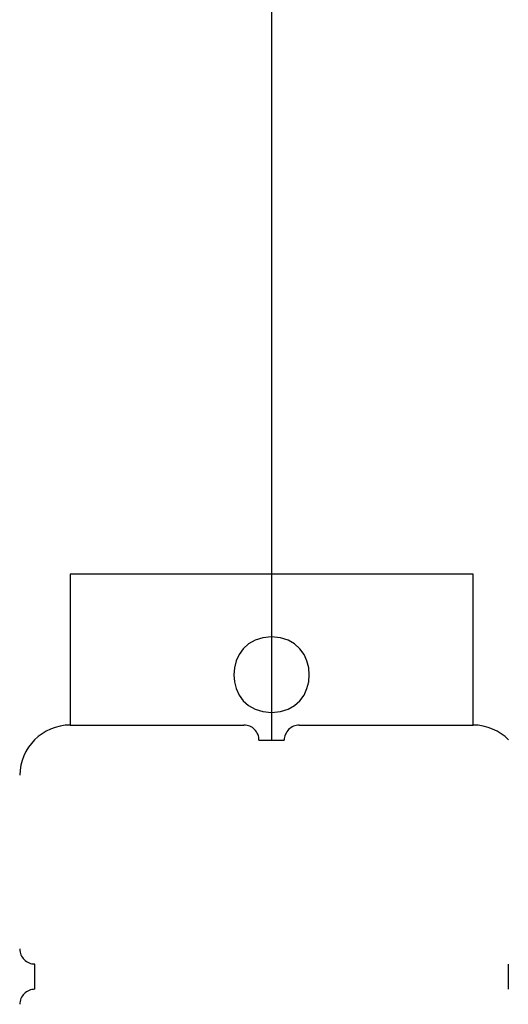
# Model space of a CAD drawing. Extents: x -33.4 to 33.4, y -17 to 17.
# Drawn here: x -24.3 to -23.3, y 6.6 to 8.5 of the extents above; entities that cross this region are included whole.
import ezdxf

# ---------------------------------------------------------------- set-up
doc = ezdxf.new("R2010")
doc.units = 0
doc.linetypes.add('NEW_LINE12', pattern=[0])
doc.layers.get('0').update_dxf_attribs({"linetype": 'CONTINUOUS'})

msp = doc.modelspace()

# ---------------------------------------------------------------- linework, layer by layer
at = {"color": 0, "linetype": 'NEW_LINE12'}
msp.add_lwpolyline([(-23.7791, 17.0469), (-23.7791, 7.0919)], dxfattribs=at)
at = {"color": 0}
for points in [[(-23.3791, 7.4219), (-24.1791, 7.4219)], [(-24.1791, 7.4219), (-24.1791, 7.1219)], [(-23.3791, 7.1219), (-23.3791, 7.4219)], [(-23.7791, 7.2969), (-23.7791, 7.2969), (-23.7965, 7.2951), (-23.8118, 7.2904), (-23.8247, 7.2829), (-23.8353, 7.2734), (-23.8434, 7.2619), (-23.8493, 7.2493), (-23.8529, 7.2357), (-23.8541, 7.2219), (-23.8529, 7.2078), (-23.8493, 7.1942), (-23.8434, 7.1815), (-23.8353, 7.1702), (-23.8247, 7.1605), (-23.8118, 7.1532), (-23.7965, 7.1485), (-23.7791, 7.147), (-23.7791, 7.147), (-23.7614, 7.1485), (-23.7462, 7.1532), (-23.7333, 7.1605), (-23.7228, 7.1702), (-23.7144, 7.1815), (-23.7087, 7.1942), (-23.7051, 7.2078), (-23.7041, 7.2219), (-23.7051, 7.2357), (-23.7087, 7.2493), (-23.7144, 7.2619), (-23.7228, 7.2734), (-23.7333, 7.2829), (-23.7462, 7.2904), (-23.7614, 7.2951), (-23.7791, 7.2969), (-23.7791, 7.2969), (-23.7791, 7.2969), (-23.7791, 7.2969), (-23.7791, 7.2969), (-23.7791, 7.2969), (-23.7791, 7.2969), (-23.7791, 7.2969), (-23.7791, 7.2969), (-23.7791, 7.2969), (-23.7791, 7.2969), (-23.7791, 7.2969), (-23.7791, 7.2969), (-23.7791, 7.2969), (-23.7791, 7.2969), (-23.7791, 7.2969), (-23.7791, 7.2969), (-23.7791, 7.2969)], [(-24.179, 7.1219), (-24.179, 7.1219), (-24.189, 7.1213), (-24.1989, 7.1197), (-24.2084, 7.1172), (-24.2177, 7.1139), (-24.2264, 7.1095), (-24.2347, 7.1046), (-24.2424, 7.0988), (-24.2496, 7.0925), (-24.2559, 7.0853), (-24.2617, 7.0776), (-24.2666, 7.0693), (-24.271, 7.0607), (-24.2743, 7.0514), (-24.2768, 7.0419), (-24.2784, 7.032), (-24.279, 7.022), (-24.279, 7.022), (-24.279, 7.022), (-24.279, 7.022), (-24.279, 7.022), (-24.279, 7.022), (-24.279, 7.022), (-24.279, 7.022), (-24.279, 7.022), (-24.279, 7.022), (-24.279, 7.022), (-24.279, 7.022), (-24.279, 7.022), (-24.279, 7.022), (-24.279, 7.022), (-24.279, 7.022), (-24.279, 7.022), (-24.279, 7.022)], [(-24.179, 7.1219), (-24.179, 7.1219), (-24.189, 7.1213), (-24.1989, 7.1197), (-24.2084, 7.1172), (-24.2177, 7.1139), (-24.2264, 7.1095), (-24.2347, 7.1046), (-24.2424, 7.0988), (-24.2496, 7.0925), (-24.2559, 7.0853), (-24.2617, 7.0776), (-24.2666, 7.0693), (-24.271, 7.0607), (-24.2743, 7.0514), (-24.2768, 7.0419), (-24.2784, 7.032), (-24.279, 7.022), (-24.279, 7.022), (-24.279, 7.022), (-24.279, 7.022), (-24.279, 7.022), (-24.279, 7.022), (-24.279, 7.022), (-24.279, 7.022), (-24.279, 7.022), (-24.279, 7.022), (-24.279, 7.022), (-24.279, 7.022), (-24.279, 7.022), (-24.279, 7.022), (-24.279, 7.022), (-24.279, 7.022), (-24.279, 7.022), (-24.279, 7.022)], [(-24.1791, 7.1219), (-23.8341, 7.1219)], [(-23.804, 7.0919), (-23.804, 7.0919), (-23.8041, 7.0948), (-23.8045, 7.0978), (-23.8052, 7.1006), (-23.8063, 7.1035), (-23.8074, 7.106), (-23.809, 7.1086), (-23.8107, 7.1108), (-23.8127, 7.1131), (-23.8147, 7.1149), (-23.8171, 7.1167), (-23.8195, 7.1181), (-23.8222, 7.1195), (-23.8249, 7.1204), (-23.8278, 7.1212), (-23.8308, 7.1216), (-23.834, 7.1219), (-23.834, 7.1219), (-23.834, 7.1219), (-23.834, 7.1219), (-23.834, 7.1219), (-23.834, 7.1219), (-23.834, 7.1219), (-23.834, 7.1219), (-23.834, 7.1219), (-23.834, 7.1219), (-23.834, 7.1219), (-23.834, 7.1219), (-23.834, 7.1219), (-23.834, 7.1219), (-23.834, 7.1219), (-23.834, 7.1219), (-23.834, 7.1219), (-23.834, 7.1219)], [(-23.804, 7.0919), (-23.804, 7.0919), (-23.8041, 7.0948), (-23.8045, 7.0978), (-23.8052, 7.1006), (-23.8063, 7.1035), (-23.8074, 7.106), (-23.809, 7.1086), (-23.8107, 7.1108), (-23.8127, 7.1131), (-23.8147, 7.1149), (-23.8171, 7.1167), (-23.8195, 7.1181), (-23.8222, 7.1195), (-23.8249, 7.1204), (-23.8278, 7.1212), (-23.8308, 7.1216), (-23.834, 7.1219), (-23.834, 7.1219), (-23.834, 7.1219), (-23.834, 7.1219), (-23.834, 7.1219), (-23.834, 7.1219), (-23.834, 7.1219), (-23.834, 7.1219), (-23.834, 7.1219), (-23.834, 7.1219), (-23.834, 7.1219), (-23.834, 7.1219), (-23.834, 7.1219), (-23.834, 7.1219), (-23.834, 7.1219), (-23.834, 7.1219), (-23.834, 7.1219), (-23.834, 7.1219)], [(-23.7241, 7.1219), (-23.7241, 7.1219), (-23.727, 7.1216), (-23.73, 7.1212), (-23.7327, 7.1204), (-23.7356, 7.1194), (-23.7381, 7.118), (-23.7407, 7.1166), (-23.7429, 7.1148), (-23.7452, 7.113), (-23.747, 7.1107), (-23.7488, 7.1085), (-23.7502, 7.1059), (-23.7516, 7.1034), (-23.7525, 7.1005), (-23.7533, 7.0978), (-23.7537, 7.0948), (-23.754, 7.0919), (-23.754, 7.0919), (-23.754, 7.0919), (-23.754, 7.0919), (-23.754, 7.0919), (-23.754, 7.0919), (-23.754, 7.0919), (-23.754, 7.0919), (-23.754, 7.0919), (-23.754, 7.0919), (-23.754, 7.0919), (-23.754, 7.0919), (-23.754, 7.0919), (-23.754, 7.0919), (-23.754, 7.0919), (-23.754, 7.0919), (-23.754, 7.0919), (-23.754, 7.0919)], [(-23.7241, 7.1219), (-23.7241, 7.1219), (-23.727, 7.1216), (-23.73, 7.1212), (-23.7327, 7.1204), (-23.7356, 7.1194), (-23.7381, 7.118), (-23.7407, 7.1166), (-23.7429, 7.1148), (-23.7452, 7.113), (-23.747, 7.1107), (-23.7488, 7.1085), (-23.7502, 7.1059), (-23.7516, 7.1034), (-23.7525, 7.1005), (-23.7533, 7.0978), (-23.7537, 7.0948), (-23.754, 7.0919), (-23.754, 7.0919), (-23.754, 7.0919), (-23.754, 7.0919), (-23.754, 7.0919), (-23.754, 7.0919), (-23.754, 7.0919), (-23.754, 7.0919), (-23.754, 7.0919), (-23.754, 7.0919), (-23.754, 7.0919), (-23.754, 7.0919), (-23.754, 7.0919), (-23.754, 7.0919), (-23.754, 7.0919), (-23.754, 7.0919), (-23.754, 7.0919), (-23.754, 7.0919)], [(-23.7241, 7.1219), (-23.3791, 7.1219)], [(-23.3084, 7.0925), (-23.3153, 7.0988), (-23.3231, 7.1046), (-23.3312, 7.1095), (-23.3401, 7.1139), (-23.3492, 7.1172), (-23.3589, 7.1197), (-23.3688, 7.1213), (-23.3791, 7.1219), (-23.3791, 7.1219), (-23.3791, 7.1219), (-23.3791, 7.1219), (-23.3791, 7.1219), (-23.3791, 7.1219), (-23.3791, 7.1219), (-23.3791, 7.1219), (-23.3791, 7.1219), (-23.3791, 7.1219), (-23.3791, 7.1219), (-23.3791, 7.1219), (-23.3791, 7.1219), (-23.3791, 7.1219), (-23.3791, 7.1219), (-23.3791, 7.1219), (-23.3791, 7.1219), (-23.3791, 7.1219)], [(-23.3084, 7.0925), (-23.3153, 7.0988), (-23.3231, 7.1046), (-23.3312, 7.1095), (-23.3401, 7.1139), (-23.3492, 7.1172), (-23.3589, 7.1197), (-23.3688, 7.1213), (-23.3791, 7.1219), (-23.3791, 7.1219), (-23.3791, 7.1219), (-23.3791, 7.1219), (-23.3791, 7.1219), (-23.3791, 7.1219), (-23.3791, 7.1219), (-23.3791, 7.1219), (-23.3791, 7.1219), (-23.3791, 7.1219), (-23.3791, 7.1219), (-23.3791, 7.1219), (-23.3791, 7.1219), (-23.3791, 7.1219), (-23.3791, 7.1219), (-23.3791, 7.1219), (-23.3791, 7.1219), (-23.3791, 7.1219)], [(-23.8041, 7.0919), (-23.7791, 7.0919)], [(-23.7791, 7.0919), (-23.7541, 7.0919)], [(-24.2791, 6.677), (-24.2788, 6.6738), (-24.2784, 6.6708), (-24.2776, 6.6679), (-24.2766, 6.6652), (-24.2752, 6.6625), (-24.2738, 6.6601), (-24.272, 6.6577), (-24.2702, 6.6557), (-24.2679, 6.6537), (-24.2657, 6.652), (-24.2631, 6.6504), (-24.2606, 6.6493), (-24.2577, 6.6482), (-24.255, 6.6475), (-24.252, 6.6471), (-24.2491, 6.647), (-24.2491, 6.647), (-24.2491, 6.647), (-24.2491, 6.647), (-24.2491, 6.647), (-24.2491, 6.647), (-24.2491, 6.647), (-24.2491, 6.647), (-24.2491, 6.647), (-24.2491, 6.647), (-24.2491, 6.647), (-24.2491, 6.647), (-24.2491, 6.647), (-24.2491, 6.647), (-24.2491, 6.647), (-24.2491, 6.647), (-24.2491, 6.647), (-24.2491, 6.647)], [(-24.2791, 6.677), (-24.2788, 6.6738), (-24.2784, 6.6708), (-24.2776, 6.6679), (-24.2766, 6.6652), (-24.2752, 6.6625), (-24.2738, 6.6601), (-24.272, 6.6577), (-24.2702, 6.6557), (-24.2679, 6.6537), (-24.2657, 6.652), (-24.2631, 6.6504), (-24.2606, 6.6493), (-24.2577, 6.6482), (-24.255, 6.6475), (-24.252, 6.6471), (-24.2491, 6.647), (-24.2491, 6.647), (-24.2491, 6.647), (-24.2491, 6.647), (-24.2491, 6.647), (-24.2491, 6.647), (-24.2491, 6.647), (-24.2491, 6.647), (-24.2491, 6.647), (-24.2491, 6.647), (-24.2491, 6.647), (-24.2491, 6.647), (-24.2491, 6.647), (-24.2491, 6.647), (-24.2491, 6.647), (-24.2491, 6.647), (-24.2491, 6.647), (-24.2491, 6.647)], [(-24.2491, 6.5969), (-24.2491, 6.6469)], [(-23.3091, 6.6469), (-23.3091, 6.5969)], [(-24.2491, 6.5969), (-24.2491, 6.5969), (-24.252, 6.5966), (-24.255, 6.5962), (-24.2577, 6.5954), (-24.2606, 6.5944), (-24.2631, 6.593), (-24.2657, 6.5916), (-24.2679, 6.5898), (-24.2702, 6.588), (-24.272, 6.5857), (-24.2738, 6.5835), (-24.2752, 6.5809), (-24.2766, 6.5784), (-24.2775, 6.5755), (-24.2783, 6.5728), (-24.2787, 6.5698), (-24.279, 6.5669), (-24.279, 6.5669), (-24.279, 6.5669), (-24.279, 6.5669), (-24.279, 6.5669), (-24.279, 6.5669), (-24.279, 6.5669), (-24.279, 6.5669), (-24.279, 6.5669), (-24.279, 6.5669), (-24.279, 6.5669), (-24.279, 6.5669), (-24.279, 6.5669), (-24.279, 6.5669), (-24.279, 6.5669), (-24.279, 6.5669), (-24.279, 6.5669), (-24.279, 6.5669)], [(-24.2491, 6.5969), (-24.2491, 6.5969), (-24.252, 6.5966), (-24.255, 6.5962), (-24.2577, 6.5954), (-24.2606, 6.5944), (-24.2631, 6.593), (-24.2657, 6.5916), (-24.2679, 6.5898), (-24.2702, 6.588), (-24.272, 6.5857), (-24.2738, 6.5835), (-24.2752, 6.5809), (-24.2766, 6.5784), (-24.2775, 6.5755), (-24.2783, 6.5728), (-24.2787, 6.5698), (-24.279, 6.5669), (-24.279, 6.5669), (-24.279, 6.5669), (-24.279, 6.5669), (-24.279, 6.5669), (-24.279, 6.5669), (-24.279, 6.5669), (-24.279, 6.5669), (-24.279, 6.5669), (-24.279, 6.5669), (-24.279, 6.5669), (-24.279, 6.5669), (-24.279, 6.5669), (-24.279, 6.5669), (-24.279, 6.5669), (-24.279, 6.5669), (-24.279, 6.5669), (-24.279, 6.5669)], [(-24.2774, 6.5769), (-24.2774, 6.5769), (-24.2774, 6.5769), (-24.2774, 6.5769), (-24.2774, 6.5769), (-24.2774, 6.5769), (-24.2774, 6.5769), (-24.2774, 6.5769), (-24.2774, 6.5769), (-24.2774, 6.5769), (-24.2774, 6.5769), (-24.2774, 6.5769), (-24.2774, 6.5769), (-24.2774, 6.5769), (-24.2774, 6.5769), (-24.2774, 6.5769), (-24.2774, 6.5769), (-24.2774, 6.5769), (-24.2774, 6.5769)]]:
    msp.add_lwpolyline(points, dxfattribs=at)

doc.saveas('drawing.dxf')
